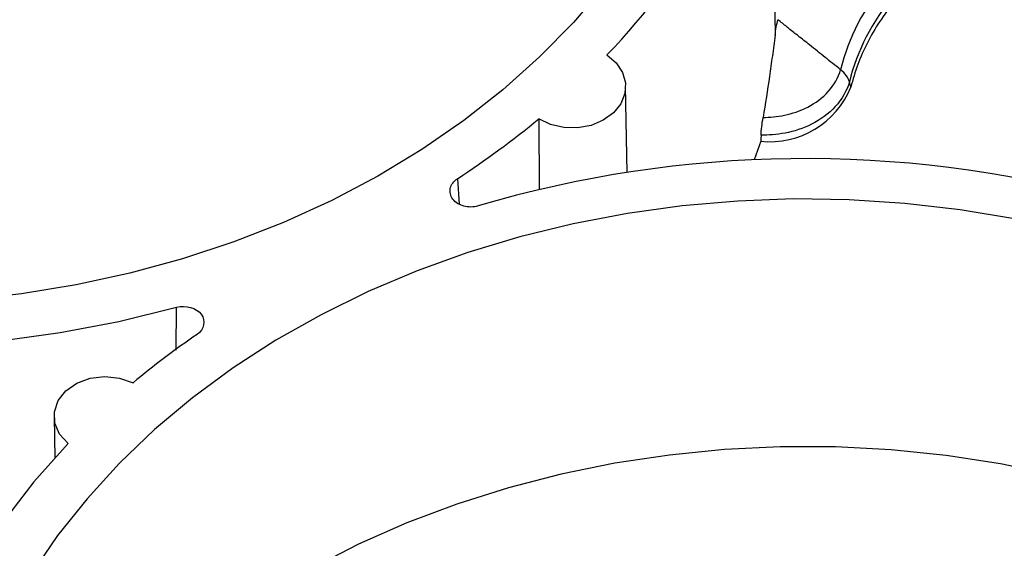
# Model space of a CAD drawing. Units: inches. Extents: x 0 to 34, y 0 to 22.
# Drawn here: x 27.6 to 28, y 18.6 to 18.8 of the extents above; entities that cross this region are included whole.
import ezdxf

# ---------------------------------------------------------------- set-up
doc = ezdxf.new("R2010")
doc.units = ezdxf.units.IN
doc.header["$MEASUREMENT"] = 0

msp = doc.modelspace()

# ---------------------------------------------------------------- linework, layer by layer
at = {"color": 7, "linetype": 'Continuous', "lineweight": 25}
for p, q in [((27.96296559957831, 18.7970947863839), (27.96229196497319, 18.79961681055287)), ((27.85604545434224, 18.75631149448372), (27.85539789880525, 18.79759003066775)), ((27.81392676867279, 18.78197918507299), (27.81403962518792, 18.74804349173597)), ((27.9199225767532, 18.77121372166357), (27.91680458682569, 18.76231771791871)), ((27.58235427705655, 18.63954902866727), (27.58266296412289, 18.61987171991194))]:
    msp.add_line(p, q, dxfattribs=at)
at = {"color": 8, "linetype": 'Continuous', "lineweight": 25}
for p, q in [((27.77503114895925, 18.75331978857071), (27.77588237073921, 18.74113793578386)), ((27.64073522306485, 18.67139517836703), (27.64089054645705, 18.69189774310433))]:
    msp.add_line(p, q, dxfattribs=at)
at = {"color": 7, "linetype": 'Continuous', "lineweight": 25, "flags": 128}
for points in [[(27.92483462207909, 18.95510305614769), (27.92592464130761, 18.88046806217395), (27.92678081792248, 18.82182593304106)], [(27.84517286058038, 18.84526055090445), (27.8304304311064, 18.82798607056386), (27.81428185493833, 18.81148885678455), (27.79679486481665, 18.7958381046143), (27.77804280725507, 18.78109945874673), (27.75810433489983, 18.76733473818465), (27.73706307663307, 18.75460167694968), (27.71500728680433, 18.7429536819257), (27.69202947506108, 18.73243960885178), (27.66822601833113, 18.72310355740432), (27.64369675658428, 18.71498468622758), (27.61854457406882, 18.70811704868878), (27.59287496777923, 18.70252945004644), (27.5667956049651, 18.69824532663109), (27.5404158715373, 18.69528264754517)], [(27.84641654321363, 18.81242418428317), (27.85085122436482, 18.80863138417429), (27.85388135538125, 18.80407839473092), (27.85530310172747, 18.79907149197975), (27.85502082364255, 18.79394748633946), (27.85305350975173, 18.7890510656482), (27.8495334997165, 18.78471160828317), (27.84469758184947, 18.78122102613576), (27.83887106455034, 18.77881412792763), (27.83244589306522, 18.77765282381232), (27.82585428363747, 18.77781523380629), (27.81953964866025, 18.7792904327167), (27.81392676867279, 18.78197918507299)], [(27.16663770902969, 18.7873832382177), (27.18646056707773, 18.771064554462), (27.20762340977646, 18.75579727137048), (27.23003438135105, 18.74164765547162), (27.25359620861435, 18.72867712214095), (27.27820662317403, 18.71694196903216), (27.3037588053211, 18.70649313172119), (27.33014184767308, 18.69737596262411), (27.35724123655938, 18.68963003414825), (27.38493934905954, 18.68328896693108), (27.4131159635369, 18.67838028391225), (27.44164878145193, 18.6749252908723), (27.47041395819002, 18.67293898395645), (27.49928664060007, 18.67242998458497), (27.52814150891044, 18.67340050203251), (27.55685332067028, 18.67584632383888), (27.58529745435528, 18.67975683409296), (27.61335045027829, 18.68511505951028), (27.64089054645705, 18.69189774310433)], [(27.92005724851017, 18.77416524999482), (27.91998195939217, 18.77251236355785), (27.91992257688578, 18.77121372163705)], [(28.04116205690844, 18.73407965312943), (28.0151184382645, 18.73845663772288), (27.98876354637043, 18.74151326767841), (27.96220792280181, 18.74323672242771), (27.93556295107262, 18.74361977320263), (27.90894038945407, 18.7426608133551), (27.88245190222159, 18.74036386509598), (27.85620859129602, 18.73673856262451), (27.83032053024359, 18.73180011171914), (27.8048963025891, 18.72556922595921), (27.78004254637885, 18.71807203984497), (27.7558635069037, 18.70933999918044), (27.73246059945801, 18.69940972917878)], [(27.73246059945801, 18.69940972917878), (27.70993198396869, 18.68832288084337), (27.68837215327836, 18.6761259562691), (27.6678715368095, 18.66287011359635), (27.64851612127204, 18.64861095243603), (27.63038709000524, 18.63340828066546), (27.61356048246651, 18.61732586357333), (27.59810687529553, 18.60043115640597), (27.58409108629128, 18.58279502143657), (27.57157190254368, 18.56449143074418), (27.56060183386009, 18.5455971559491)], [(27.58903527396428, 18.62672084399961), (27.5849697643883, 18.63122218983451), (27.58273249796154, 18.63644133669769), (27.58251072411515, 18.6419414647855), (27.58432300435172, 18.6472622373927), (27.58801765872857, 18.65195832908461), (27.59328546080665, 18.65563669749157), (27.59968551855329, 18.65798947923912), (27.60668217508023, 18.65881975676812), (27.61368984078627, 18.65805803947473), (27.62012200465001, 18.65576807977044)], [(27.58903527381775, 18.62672085622786), (27.57275073044599, 18.60845244781277), (27.55803021571244, 18.58939900011073), (27.54493626658417, 18.56964145763038), (27.53352450991122, 18.54926375607679), (27.52384342610777, 18.52835246576861), (27.51593414319346, 18.50699642386249), (27.50983026206976, 18.48528635694739), (27.50555771377371, 18.463314495612), (27.50313464931544, 18.44117418262277), (27.50257136256748, 18.41895947637708), (27.50387024653345, 18.39676475131618), (27.50702578318184, 18.37468429699553), (27.51202456688826, 18.35281191751571), (27.51884536138634, 18.33124053301572), (27.52745918998548, 18.31006178492162)], [(28.06016427904538, 18.61169369602685), (28.0345275003673, 18.61702805645499), (28.00849892674325, 18.62106047600223), (27.98218773105658, 18.62377404129962), (27.95570427160578, 18.62515737071126), (27.92915962922343, 18.62520466207286), (27.90266514136461, 18.62391571702803), (27.87633193511889, 18.62129594186021), (27.85027046110469, 18.6173563248169), (27.82459003020104, 18.61211339002109), (27.79939835505972, 18.60558912816336), (27.774801098321, 18.59781090426528), (27.7509014294278, 18.58881134290102), (27.72779959189717, 18.57862819135849), (27.70559248286418, 18.56730416131417), (27.68437324666163, 18.55488674968543), (27.66423088414034, 18.54142803941201), (27.64524987936872, 18.52698448100202), (27.62750984527714, 18.51161665575893), (27.61108518973366, 18.4953890216825), (27.59604480345162, 18.47836964310955), (27.58245177103798, 18.46062990522847), (27.5703631063946, 18.44224421466493), (27.5598295135821, 18.42328968739463)]]:
    msp.add_lwpolyline(points, dxfattribs=at)
at = {"color": 7, "linetype": 'Continuous', "lineweight": 25}
for centre, radius, start, end in [((27.62661818505022, 19.02611730065886), 0.3065551601876721, 315.8068935194013, 346.6056238817245), ((27.92419908275362, 18.8128328246014), 0.04183823890673453, 264.1332513103614, 337.9063043590352), ((27.5506895991357, 19.09851263750935), 0.4116882727691051, 303.019923253216, 309.7477610975713), ((27.94134781788264, 18.21022682821908), 0.5526835345990446, 75.00514995390913, 106.446206028608), ((27.88251794101648, 18.34139329281568), 0.4094913208509146, 124.4818697453585, 129.8503872406464)]:
    msp.add_arc(centre, radius, start, end, dxfattribs=at)
msp.add_open_spline([(28.02101751486508, 18.88057241895797), (27.98828237743617, 18.8631899863611), (27.96534589844127, 18.83580799449264), (27.95809658714681, 18.8053761994099)], degree=3, dxfattribs=at)
for points, knots in [([(28.02319274757225, 18.87254856936968), (28.00730999390234, 18.86409301297425), (27.99379498044022, 18.8532443697207), (27.97306642203577, 18.82841251823217), (27.96593947703535, 18.81445884244662), (27.96230690635967, 18.79961612998192)], [0, 0, 0, 0, 0.5000000000000004, 0.5000000000000004, 1, 1, 1, 1]), ([(28.02354270690669, 18.86966569372387), (28.01959459880411, 18.86756236909006), (28.015780647751, 18.86530233001195), (28.00849352154282, 18.86052202574266), (28.00501453856443, 18.85799963980422), (27.99506448668981, 18.85004127891937), (27.98906484285088, 18.84419727854359), (27.98128982691755, 18.83485054897197), (27.97888892457864, 18.83161790819326), (27.97454923998387, 18.82504514408975), (27.9726006417517, 18.82169532302564), (27.96739307575958, 18.81146285560848), (27.96476780699481, 18.80439850386891), (27.96298026672615, 18.7970939437949)], [0, 0, 0, 0, 0.1249999999999997, 0.1249999999999997, 0.2499999999999994, 0.2499999999999994, 0.499999999999997, 0.499999999999997, 0.6249999999999967, 0.6249999999999967, 0.7499999999999962, 0.7499999999999962, 1, 1, 1, 1]), ([(27.9267808215106, 18.8218259325381), (27.92695334796075, 18.82312174844889), (27.9271395108707, 18.82441079206216), (27.92756460860291, 18.82695281642407), (27.92780410509479, 18.82820646692919), (27.92808251618373, 18.82929430009518)], [0, 0, 0, 0, 0.5, 0.5, 1, 1, 1, 1]), ([(27.95808903118361, 18.80537255387911), (27.95561598395238, 18.80734298873457), (27.95067018486199, 18.81128362310368), (27.94482769055814, 18.81599475753957), (27.9405363357962, 18.81941740806922), (27.93819806254967, 18.82123450426102), (27.93597710263211, 18.82298655644413), (27.93417497335538, 18.82441156756527), (27.93145336568318, 18.82661648351947), (27.92952080253923, 18.82815045193296), (27.92808096486574, 18.82929332041753)], [0, 0, 0, 0, 0.2471826711728314, 0.4943358197158949, 0.5852670748270812, 0.6762264473754712, 0.727031663315172, 0.8068738353535974, 0.8561131994756063, 1, 1, 1, 1]), ([(27.92678081433436, 18.82182593354402), (27.92634325654382, 18.81853950890765), (27.92591361433957, 18.81525552556935), (27.92502401635329, 18.80870532195328), (27.92456655316544, 18.8054363495168), (27.92314378858288, 18.79564085481608), (27.92212860261821, 18.78912669292226), (27.92104090628741, 18.78262724866374)], [0, 0, 0, 0, 0.2500000000000001, 0.2500000000000001, 0.5000000000000001, 0.5000000000000001, 1, 1, 1, 1]), ([(27.92104090512426, 18.78262711497975), (27.92418747759364, 18.78259647024702), (27.92765153031022, 18.78287017162127), (27.93492331593976, 18.78439854411426), (27.93873282761858, 18.78566311982007), (27.94598979196336, 18.78944014884741), (27.94942275171202, 18.7919628546523), (27.95494369816887, 18.79806869279933), (27.95700763586118, 18.80164504678836), (27.95808903118361, 18.80537255387911)], [0, 0, 0, 0, 0.25, 0.25, 0.5, 0.5, 0.75, 0.75, 1, 1, 1, 1]), ([(27.96229196459573, 18.79961681130955), (27.96202612786512, 18.80060346635311), (27.96152531831537, 18.8016228779065), (27.96009127340464, 18.80358693180114), (27.95915956443464, 18.80452947309309), (27.95808902564901, 18.80537255496743)], [0, 0, 0, 0, 0.5, 0.5, 1, 1, 1, 1]), ([(27.96229196497319, 18.79961681055287), (27.96107873754044, 18.79535352851418), (27.95871087623932, 18.79126414184645), (27.95235802685967, 18.78432502436666), (27.94840348429527, 18.78148330623502), (27.9400838752218, 18.77728363260959), (27.93573603772947, 18.77591233663925), (27.92748744504094, 18.7743116122651), (27.92358357134921, 18.7740702338214), (27.92005724850986, 18.77416524999482)], [0, 0, 0, 0, 0.25, 0.25, 0.5, 0.5, 0.75, 0.75, 1, 1, 1, 1]), ([(27.92005724910414, 18.77416526920281), (27.92011135703783, 18.77535560124923), (27.92022654020032, 18.77669637649558), (27.92056363010184, 18.7795714422409), (27.92078145999547, 18.78107708590682), (27.9210409062986, 18.78262724866868)], [0, 0, 0, 0, 0.4999999999999998, 0.4999999999999998, 1, 1, 1, 1]), ([(27.78487481824616, 18.74029785182148), (27.78378697217741, 18.73997303138331), (27.78265438297233, 18.73980269176412), (27.78032988445587, 18.73977370160081), (27.77918689712219, 18.73991691778134), (27.77699649660929, 18.74051017459376), (27.77598338763875, 18.74095216279394), (27.77419369176516, 18.7420937658807), (27.77343622509577, 18.74278258858894), (27.77167898597347, 18.74510611966537), (27.77124455386866, 18.74697853408367), (27.77203354759635, 18.7505114060099), (27.77324400897923, 18.75215613547685), (27.7750311491494, 18.75331978839408)], [0, 0, 0, 0, 0.1250000000000037, 0.1250000000000037, 0.2500000000000074, 0.2500000000000074, 0.3750000000000111, 0.3750000000000111, 0.5000000000000148, 0.5000000000000148, 0.7500000000000073, 0.7500000000000073, 1, 1, 1, 1]), ([(27.64089054570368, 18.69189774275961), (27.6452074891868, 18.6930838905535), (27.65035690132825, 18.69161373789757), (27.65496747739934, 18.68551963728719), (27.65411354890121, 18.68129585389206), (27.65068630109695, 18.67893918999269)], [0, 0, 0, 0, 0.001369109445407294, 0.001369109445407294, 0.00273821889081459, 0.00273821889081459, 0.00273821889081459, 0.00273821889081459])]:
    msp.add_open_spline(points, degree=3, knots=knots, dxfattribs=at)

doc.saveas('drawing.dxf')
